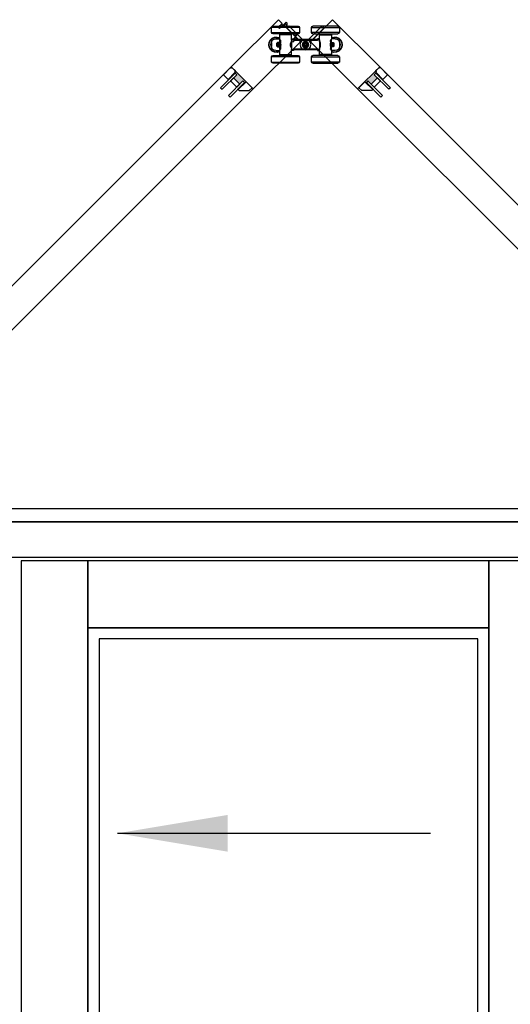
# Model space of a CAD drawing. Units: inches. Extents: x -803 to 1844, y -991 to 1152.
# Drawn here: x 574 to 601, y 258 to 313 of the extents above; entities that cross this region are included whole.
import ezdxf

# ---------------------------------------------------------------- set-up
doc = ezdxf.new("R2010")
doc.units = ezdxf.units.IN
doc.header["$MEASUREMENT"] = 0
for name, color, linetype in [('GRAYED-BACK', 253, 'Continuous'), ('head', 7, 'Continuous'), ('Jamb', 7, 'Continuous'), ('LINE', 7, 'Continuous'), ('panel', 7, 'Continuous'), ('Stile', 7, 'Continuous')]:
    doc.layers.add(name, color=color, linetype=linetype)
doc.layers.add('Hardware', color=2, linetype='Continuous', lineweight=13)
doc.layers.add('WEATHER', color=253, linetype='Continuous', lineweight=0)

# ---------------------------------------------------------------- blocks, each defined once
blk = doc.blocks.new('A$C70D708A6')
for p, q in [((-1.899, 0.972), (-1.118, 0.972)), ((-0.337, 0.682), (-1.899, 0.682)), ((-1.118, 1.043), (-1.82, 1.043)), ((-1.82, 0.61), (-0.416, 0.61)), ((-1.453, 0.551), (-1.433, 0.571)), ((-0.803, 0.571), (-1.433, 0.571)), ((-1.384, 0.591), (-1.384, 0.61)), ((-1.364, 0.571), (-1.384, 0.591)), ((-0.852, 0.591), (-1.384, 0.591)), ((-0.416, 1.043), (-1.118, 1.043)), ((-1.118, 0.972), (-0.337, 0.972)), ((-0.852, 0.591), (-0.872, 0.571)), ((-0.852, 0.61), (-0.852, 0.591)), ((-0.803, 0.571), (-0.783, 0.551)), ((1.118, 0.972), (0.337, 0.972)), ((0.337, 0.682), (1.899, 0.682)), ((0.416, 1.043), (1.118, 1.043)), ((1.82, 0.61), (0.416, 0.61)), ((0.803, 0.571), (0.783, 0.551)), ((0.803, 0.571), (1.433, 0.571)), ((0.852, 0.61), (0.852, 0.591)), ((0.852, 0.591), (0.872, 0.571)), ((0.852, 0.591), (1.384, 0.591)), ((1.118, 1.043), (1.82, 1.043)), ((1.899, 0.972), (1.118, 0.972)), ((1.364, 0.571), (1.384, 0.591)), ((1.384, 0.591), (1.384, 0.61)), ((1.453, 0.551), (1.433, 0.571)), ((-1.905, -0.098), (-1.905, 0.098)), ((-1.669, 0.335), (-1.453, 0.335)), ((-1.61, 0.091), (-1.551, 0.125)), ((-1.61, 0.091), (-1.61, -0.091)), ((-1.551, 0.125), (-1.472, 0.125)), ((-1.551, 0.125), (-1.551, -0.125)), ((-1.472, 0.125), (-1.472, -0.125)), ((-1.472, 0.118), (-1.449, 0.118)), ((-1.453, 0.313), (-1.453, 0.551)), ((-1.453, 0.551), (-0.783, 0.551)), ((-1.449, 0.266), (-1.433, 0.266)), ((-1.449, -0.266), (-1.449, 0.266)), ((-1.433, -0.266), (-1.433, 0.266)), ((-1.425, -0.236), (-1.425, 0.236)), ((-1.394, 0.077), (-1.394, 0.251)), ((-1.394, 0.077), (-1.394, -0.077)), ((-0.828, 0.102), (-0.828, -0.105)), ((-0.822, -0.118), (-0.822, 0.121)), ((-0.805, -0.158), (-0.805, 0.159)), ((-0.801, -0.173), (-0.801, 0.173)), ((-0.783, 0.551), (-0.783, 0.335)), ((-0.665, 0.335), (-0.783, 0.335)), ((-0.783, 0.335), (-0.783, 0.276)), ((-0.783, 0.276), (-0.665, 0.276)), ((-0.783, -0.276), (-0.783, 0.276)), ((-0.665, 0.276), (-0.665, 0.335)), ((0.665, 0.295), (-0.665, 0.295)), ((-0.665, 0.236), (-0.665, 0.276)), ((-0.665, 0.236), (0.665, 0.236)), ((-0.098, 0.031), (-0.031, 0.031)), ((-0.098, -0.031), (-0.098, 0.031)), ((-0.089, 0.022), (-0.098, 0.031)), ((-0.08, 0.021), (-0.021, 0.021)), ((-0.031, 0.031), (-0.031, 0.098)), ((-0.031, 0.098), (0.031, 0.098)), ((-0.022, 0.089), (-0.031, 0.098)), ((-0.021, 0.021), (-0.031, 0.031)), ((-0.021, 0.021), (-0.021, 0.08)), ((0.021, 0.08), (0.021, 0.021)), ((0.021, 0.021), (0.031, 0.031)), ((0.021, 0.021), (0.08, 0.021)), ((0.022, 0.089), (0.031, 0.098)), ((0.031, 0.098), (0.031, 0.031)), ((0.031, 0.031), (0.098, 0.031)), ((0.089, 0.022), (0.098, 0.031)), ((0.098, 0.031), (0.098, -0.031)), ((0.665, 0.335), (0.783, 0.335)), ((0.665, 0.276), (0.665, 0.335)), ((0.783, 0.276), (0.665, 0.276)), ((0.665, 0.236), (0.665, 0.276)), ((0.783, 0.551), (0.783, 0.335)), ((1.453, 0.551), (0.783, 0.551)), ((0.783, 0.335), (0.783, 0.276)), ((0.783, -0.276), (0.783, 0.276)), ((0.801, -0.173), (0.801, 0.173)), ((0.805, -0.158), (0.805, 0.159)), ((0.822, -0.118), (0.822, 0.121)), ((0.828, 0.102), (0.828, -0.105)), ((1.394, 0.077), (1.394, 0.251)), ((1.394, 0.077), (1.394, -0.077)), ((1.425, -0.236), (1.425, 0.236)), ((1.449, 0.266), (1.433, 0.266)), ((1.433, -0.266), (1.433, 0.266)), ((1.449, -0.266), (1.449, 0.266)), ((1.472, 0.118), (1.449, 0.118)), ((1.453, 0.313), (1.453, 0.551)), ((1.669, 0.335), (1.453, 0.335)), ((1.551, 0.125), (1.472, 0.125)), ((1.472, 0.125), (1.472, -0.125)), ((1.61, 0.091), (1.551, 0.125)), ((1.551, 0.125), (1.551, -0.125)), ((1.61, 0.091), (1.61, -0.091)), ((1.905, -0.098), (1.905, 0.098)), ((-1.669, -0.335), (-1.453, -0.335)), ((-1.551, -0.125), (-1.61, -0.091)), ((-1.472, -0.125), (-1.551, -0.125)), ((-1.449, -0.118), (-1.472, -0.118)), ((-1.453, -0.551), (-1.453, -0.315)), ((-1.433, -0.571), (-1.453, -0.551)), ((-0.783, -0.551), (-1.453, -0.551)), ((-1.433, -0.266), (-1.449, -0.266)), ((-1.394, -0.251), (-1.394, -0.077)), ((-0.783, -0.551), (-0.803, -0.571)), ((-0.665, -0.276), (-0.783, -0.276)), ((-0.783, -0.276), (-0.783, -0.335)), ((-0.783, -0.335), (-0.665, -0.335)), ((-0.783, -0.335), (-0.783, -0.551)), ((0.665, -0.236), (-0.665, -0.236)), ((-0.665, -0.276), (-0.665, -0.236)), ((-0.665, -0.335), (-0.665, -0.276)), ((-0.665, -0.295), (0.665, -0.295)), ((-0.665, -0.315), (0.665, -0.315)), ((-0.089, -0.022), (-0.098, -0.031)), ((-0.031, -0.031), (-0.098, -0.031)), ((-0.021, -0.021), (-0.08, -0.021)), ((-0.021, -0.021), (-0.031, -0.031)), ((-0.031, -0.098), (-0.031, -0.031)), ((-0.022, -0.089), (-0.031, -0.098)), ((0.031, -0.098), (-0.031, -0.098)), ((-0.021, -0.08), (-0.021, -0.021)), ((0.021, -0.021), (0.031, -0.031)), ((0.08, -0.021), (0.021, -0.021)), ((0.021, -0.021), (0.021, -0.08)), ((0.022, -0.089), (0.031, -0.098)), ((0.098, -0.031), (0.031, -0.031)), ((0.031, -0.031), (0.031, -0.098)), ((0.089, -0.022), (0.098, -0.031)), ((0.665, -0.276), (0.665, -0.236)), ((0.665, -0.276), (0.783, -0.276)), ((0.665, -0.335), (0.665, -0.276)), ((0.783, -0.335), (0.665, -0.335)), ((0.783, -0.276), (0.783, -0.335)), ((0.783, -0.335), (0.783, -0.551)), ((0.783, -0.551), (0.803, -0.571)), ((0.783, -0.551), (1.453, -0.551)), ((1.394, -0.251), (1.394, -0.077)), ((1.433, -0.266), (1.449, -0.266)), ((1.433, -0.571), (1.453, -0.551)), ((1.449, -0.118), (1.472, -0.118)), ((1.453, -0.551), (1.453, -0.315)), ((1.669, -0.335), (1.453, -0.335)), ((1.472, -0.125), (1.551, -0.125)), ((1.551, -0.125), (1.61, -0.091)), ((-1.899, -0.682), (-1.118, -0.682)), ((-0.337, -0.972), (-1.899, -0.972)), ((-1.118, -0.61), (-1.82, -0.61)), ((-1.82, -1.043), (-0.416, -1.043)), ((-1.433, -0.571), (-0.803, -0.571)), ((-1.384, -0.591), (-1.364, -0.571)), ((-1.384, -0.61), (-1.384, -0.591)), ((-1.384, -0.591), (-1.118, -0.591)), ((-1.118, -0.591), (-0.852, -0.591)), ((-0.416, -0.61), (-1.118, -0.61)), ((-1.118, -0.682), (-0.337, -0.682)), ((-0.872, -0.571), (-0.852, -0.591)), ((-0.852, -0.591), (-0.852, -0.61)), ((1.118, -0.682), (0.337, -0.682)), ((0.337, -0.972), (1.899, -0.972)), ((0.416, -0.61), (1.118, -0.61)), ((1.82, -1.043), (0.416, -1.043)), ((1.433, -0.571), (0.803, -0.571)), ((0.872, -0.571), (0.852, -0.591)), ((0.852, -0.591), (0.852, -0.61)), ((1.118, -0.591), (0.852, -0.591)), ((1.384, -0.591), (1.118, -0.591)), ((1.118, -0.61), (1.82, -0.61)), ((1.899, -0.682), (1.118, -0.682)), ((1.384, -0.591), (1.364, -0.571)), ((1.384, -0.61), (1.384, -0.591))]:
    blk.add_line(p, q)
for points in [[(-1.451, 0.313), (-1.447, 0.309), (-1.426, 0.286), (-1.394, 0.251)], [(-1.394, -0.052), (-1.389, -0.01), (-1.392, 0.046), (-1.394, 0.052)], [(-0.783, 0.197), (-0.789, 0.188), (-0.803, 0.162), (-0.822, 0.119), (-0.841, 0.057), (-0.847, 0.003), (-0.842, -0.052), (-0.829, -0.101), (-0.809, -0.148), (-0.791, -0.184), (-0.783, -0.197), (-0.784, -0.196)], [(0.783, 0.197), (0.789, 0.188), (0.803, 0.162), (0.822, 0.119), (0.841, 0.057), (0.847, 0.003), (0.842, -0.052), (0.829, -0.101), (0.809, -0.148), (0.791, -0.184), (0.783, -0.197), (0.784, -0.196)], [(1.394, -0.052), (1.389, -0.01), (1.392, 0.046), (1.394, 0.052)], [(1.451, 0.313), (1.447, 0.309), (1.426, 0.286), (1.394, 0.251)], [(-1.394, -0.251), (-1.433, -0.294), (-1.452, -0.314), (-1.453, -0.315)], [(1.394, -0.251), (1.433, -0.294), (1.452, -0.314), (1.453, -0.315)]]:
    blk.add_lwpolyline(points)
for radius in [0.181, 0.177]:
    blk.add_circle((0, 0), radius)
for centre, radius, start, end in [((-0.331, 0.827), 1.575, 174.7153, 185.2847), ((-1.82, 0.965), 0.0787, 90, 174.7153), ((-1.82, 0.689), 0.0787, 185.2847, 270), ((-0.416, 0.965), 0.0787, 5.2847, 90), ((-0.416, 0.689), 0.0787, 270, 354.7153), ((-1.905, 0.827), 1.575, 354.7153, 5.2847), ((1.905, 0.827), 1.575, 174.7153, 185.2847), ((0.416, 0.965), 0.0787, 90, 174.7153), ((0.416, 0.689), 0.0787, 185.2847, 270), ((1.82, 0.965), 0.0787, 5.2847, 90), ((1.82, 0.689), 0.0787, 270, 354.7153), ((0.331, 0.827), 1.575, 354.7153, 5.2847), ((-1.63, 0), 0.433, 65.8523, 294.1477), ((-1.63, 0), 0.413, 64.6231, 295.3769), ((-1.63, 0), 0.315, 146.8944, 213.1056), ((-1.669, 0.098), 0.236, 90, 180), ((-1.425, 0.205), 0.0315, 0, 90), ((-0.801, 0.191), 0.0177, 287.2172, 0), ((0, 0), 0.0827, 165.169, 194.831), ((0, 0), 0.0827, 75.169, 104.831), ((0, 0), 0.0827, 0, 14.831), ((0, 0), 0.0827, 345.169, 0), ((0.801, 0.191), 0.0177, 180, 252.7828), ((1.425, 0.205), 0.0315, 90, 180), ((1.63, 0), 0.433, 245.8523, 114.1477), ((1.63, 0), 0.413, 244.6231, 115.3769), ((1.669, 0.098), 0.236, 0, 90), ((1.63, 0), 0.315, 326.8944, 33.1056), ((-1.669, -0.098), 0.236, 180, 270), ((-1.425, -0.205), 0.0315, 270, 0), ((-0.801, -0.191), 0.0177, 0, 72.7216), ((0, 0), 0.0827, 255.169, 284.831), ((0.801, -0.191), 0.0177, 107.2784, 180), ((1.425, -0.205), 0.0315, 180, 270), ((1.669, -0.098), 0.236, 270, 0), ((-0.331, -0.827), 1.575, 174.7153, 185.2847), ((-1.82, -0.689), 0.0787, 90, 174.7153), ((-1.82, -0.965), 0.0787, 185.2847, 270), ((-0.416, -0.689), 0.0787, 5.2847, 90), ((-0.416, -0.965), 0.0787, 270, 354.7153), ((-1.905, -0.827), 1.575, 354.7153, 5.2847), ((1.905, -0.827), 1.575, 174.7153, 185.2847), ((0.416, -0.689), 0.0787, 90, 174.7153), ((0.416, -0.965), 0.0787, 185.2847, 270), ((1.82, -0.689), 0.0787, 5.2847, 90), ((1.82, -0.965), 0.0787, 270, 354.7153), ((0.331, -0.827), 1.575, 354.7153, 5.2847)]:
    blk.add_arc(centre, radius, start, end)
blk = doc.blocks.new('A$C1DAD3A4C')
at = {"linetype": 'Continuous'}
for p, q in [((0.159, 0.57), (0.007, 0.418)), ((0, 0.401), (0, 0.367)), ((0.024, 0.344), (0.325, 0.344)), ((0.087, 0.431), (0.193, 0.537)), ((0.188, 0.391), (0.104, 0.391)), ((0.211, 0.344), (0.211, 0.367))]:
    blk.add_line(p, q, dxfattribs=at)
for p, q in [((0.28, 0.344), (0.225, 0.216)), ((0.325, 0.344), (0.27, 0.216))]:
    blk.add_line(p, q)
for centre, start, end in [((0.176, 0.554), 315, 135), ((0.024, 0.401), 135, 180), ((0.024, 0.367), 180, 270), ((0.104, 0.414), 135, 270), ((0.188, 0.367), 0, 90)]:
    blk.add_arc(centre, 0.0236, start, end, dxfattribs=at)
blk = doc.blocks.new('EO-19')
at = {"layer": 'GRAYED-BACK'}
h = blk.add_hatch(color=256, dxfattribs=at)
h.dxf.hatch_style = 1
h.paths.add_polyline_path([(0.632, 0), (0.325, 0), (0.325, 0.05), (0.344, 0.05, 0.414214), (0.375, 0.081), (0.375, 0.625), (0.4, 0.625), (0.4, 0.094), (0.525, 0.094), (0.525, 0.344), (0.632, 0.344)])
h.paths.add_polyline_path([(1.025, 0.094), (1.15, 0.094), (1.15, 0.625), (1.175, 0.625), (1.175, 0), (1.035, 0, 0.022355), (1.035, 0.01, 1), (0.819, 0.01, 0.022355), (0.819, 0), (0.632, 0), (0.632, 0.344), (1.025, 0.344)])
h.paths.add_polyline_path([(1.035, 0.01, -0.022355), (1.035, 0), (0.819, 0, -0.022355), (0.819, 0.01, -1)], flags=17)
blk.add_lwpolyline([(0.325, 0), (0.325, 0.05), (0.344, 0.05, 0.414214), (0.375, 0.081), (0.375, 0.625), (0, 0.625), (0, 0.081, 0.414214), (0.031, 0.05), (0.05, 0.05), (0.05, 0)], format="xyb", close=True)
blk.add_lwpolyline([(1.65, 0), (1.175, 0), (1.175, 0.625), (1.252, 0.625), (1.65, 0.227), (1.65, 0)])
for points in [[(0.525, 0.094), (0.4, 0.094), (0.4, 1.25), (0.525, 1.25)], [(1.15, 0.094), (1.15, 1.25), (1.025, 1.25), (1.025, 0.094)], [(1.025, 0.594), (0.525, 0.594), (0.525, 0.344), (1.025, 0.344)]]:
    blk.add_lwpolyline(points, close=True, dxfattribs=at)
for points in [[(0.375, 0.625), (0.4, 0.625)], [(1.175, 0.625), (1.15, 0.625)]]:
    blk.add_lwpolyline(points, dxfattribs=at)
blk = doc.blocks.new('eclipse-int-hinge-left')
for p, q in [((0, 0.016), (0, -1.099)), ((0.157, -1.099), (0.157, 0.016)), ((0, -1.099), (0.157, -1.099))]:
    blk.add_line(p, q)
at = {"linetype": 'Continuous'}
for radius in [0.305, 0.295, 0.133, 0.128]:
    blk.add_circle((0.079, 0.31), radius, dxfattribs=at)
blk = doc.blocks.new('eclipse-int-hinge-right')
for p, q in [((-0.157, 0.016), (-0.157, -1.099)), ((0, -1.099), (0, 0.016)), ((-0.157, -1.099), (0, -1.099))]:
    blk.add_line(p, q)
at = {"linetype": 'Continuous'}
for radius in [0.305, 0.295, 0.133, 0.128]:
    blk.add_circle((-0.079, 0.31), radius, dxfattribs=at)

msp = doc.modelspace()

# ---------------------------------------------------------------- linework, layer by layer
msp.add_line((579.40687, 267.55364), (596.97984, 267.55364))
msp.add_solid([(585.59437, 266.52239), (585.59437, 268.58489), (579.40687, 267.55364)])
at = {"layer": 'head'}
msp.add_lwpolyline([(785.22633, 283.04775), (543.57278, 283.04775), (543.57278, 285.04775), (785.22633, 285.04775)], close=True, dxfattribs=at)
at = {"layer": 'Jamb'}
msp.add_lwpolyline([(785.22633, 285.04775), (543.57278, 285.04775), (543.57278, 285.79775), (785.22633, 285.79775)], close=True, dxfattribs=at)
at = {"layer": 'LINE'}
for p, q in [((569.88643, 294.68684), (585.79633, 310.59674)), ((594.12485, 310.59674), (610.03475, 294.68684)), ((571.12387, 293.4494), (587.03377, 309.3593)), ((592.88741, 309.3593), (608.79731, 293.4494))]:
    msp.add_line(p, q, dxfattribs=at)
at = {"layer": 'panel'}
for points in [[(600.25585, 279.1009), (577.75585, 279.1009), (577.75585, 213.94816), (600.25585, 213.94816)], [(599.63085, 278.4759), (578.38085, 278.4759), (578.38085, 214.57316), (599.63085, 214.57316)]]:
    msp.add_lwpolyline(points, close=True, dxfattribs=at)
at = {"layer": 'Stile'}
msp.add_lwpolyline([(585.79633, 310.59674), (585.79633, 310.59674), (587.03377, 309.3593), (589.68542, 312.01095), (589.48036, 312.21601), (589.2596, 311.99525), (589.18181, 312.07303), (589.40258, 312.2938), (588.73082, 312.96555), (588.51006, 312.74479), (588.43228, 312.82257), (588.65304, 313.04333), (588.44798, 313.24839), (585.79633, 310.59674)], dxfattribs=at)
for points in [[(592.88741, 309.3593), (590.23576, 312.01095), (591.4732, 313.24839), (594.12485, 310.59674)], [(577.75585, 282.8509), (574.00585, 282.8509), (574.00585, 208.07316), (577.75585, 208.07316)], [(600.25585, 282.8509), (577.75585, 282.8509), (577.75585, 279.1009), (600.25585, 279.1009)], [(604.00585, 282.8509), (600.25585, 282.8509), (600.25585, 208.07316), (604.00585, 208.07316)]]:
    msp.add_lwpolyline(points, close=True, dxfattribs=at)

# ---------------------------------------------------------------- block references
at = {"color": 1, "xscale": -1, "rotation": 134.9999999999999}
msp.add_blockref('EO-19', (585.79633, 310.59674), dxfattribs=at)
msp.add_blockref('EO-19', (585.79633, 310.59674), dxfattribs=at)
at = {"color": 1, "rotation": 224.9999999999999}
msp.add_blockref('EO-19', (594.12485, 310.59674), dxfattribs=at)
msp.add_blockref('EO-19', (594.12485, 310.59674), dxfattribs=at)
at = {"layer": 'GRAYED-BACK', "xscale": -1, "rotation": 180}
msp.add_blockref('A$C70D708A6', (589.96059, 311.84416), dxfattribs=at)
at = {"layer": 'Hardware'}
for name, p, rotation in [('eclipse-int-hinge-left', (589.79677, 312.12231), 225), ('eclipse-int-hinge-right', (590.12738, 312.11933), 134.9999999999999)]:
    msp.add_blockref(name, p, dxfattribs=dict(at, rotation=rotation))
at = {"layer": 'WEATHER', "rotation": 225}
msp.add_blockref('A$C1DAD3A4C', (588.63736, 313.35798), dxfattribs=at)
at = {"layer": 'WEATHER', "xscale": -1, "rotation": 45}
msp.add_blockref('A$C1DAD3A4C', (589.79501, 312.20033), dxfattribs=at)

doc.saveas('drawing.dxf')
